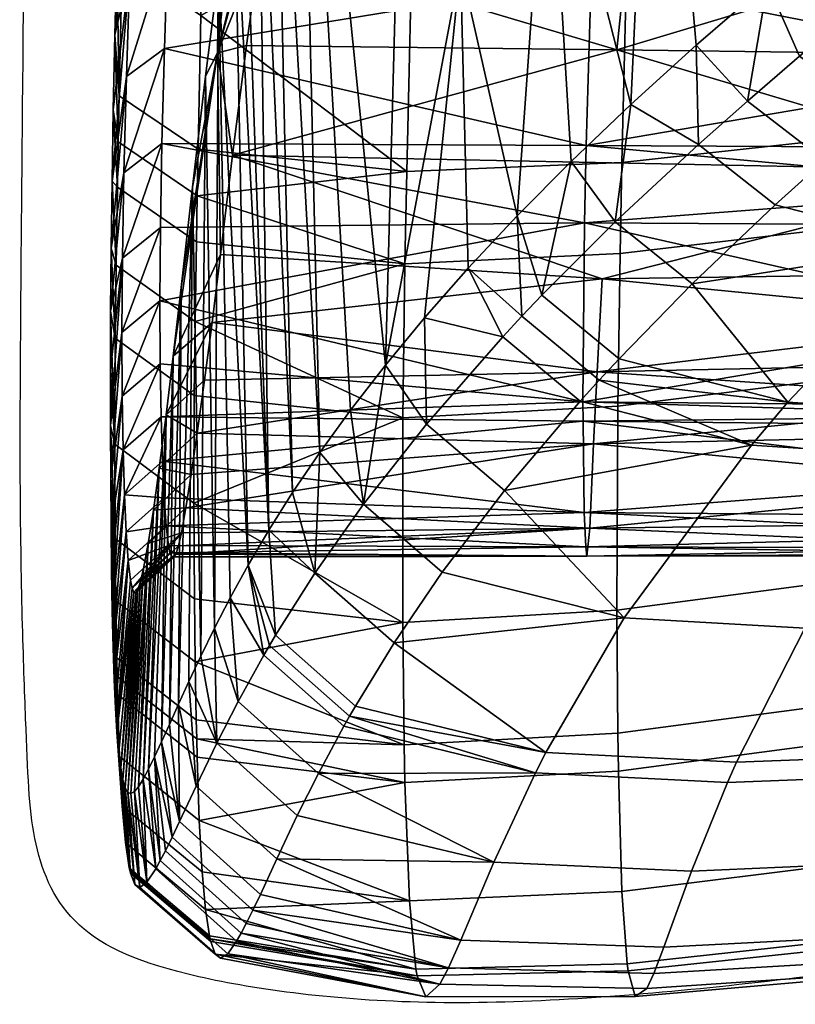
# Model space of a CAD drawing. Units: millimetres. Extents: x -103 to 657, y -531 to 194.
# Drawn here: x -54 to -23, y -396 to -357 of the extents above; entities that cross this region are included whole.
import ezdxf

# ---------------------------------------------------------------- set-up
doc = ezdxf.new("R2010")
doc.units = ezdxf.units.MM
doc.header["$MEASUREMENT"] = 0
doc.layers.add('72_tma_work basic_d2', color=255, linetype='Continuous')
doc.layers.add('72_tma_work basic_d3_plastica', color=251, linetype='Continuous')

# ---------------------------------------------------------------- blocks, each defined once
blk = doc.blocks.new('2D')
at = {"layer": '72_tma_work basic_d2'}
blk.add_open_spline([(-57.8546, 41.4924, 0), (-57.8635, 41.6864, 0), (-57.897, 41.8192, 0), (-58.006, 41.8714, 0), (-58.2181, 41.9466, 0), (-58.6694, 42.0394, 0), (-59.2658, 42.1094, 0), (-59.7876, 42.1141, 0), (-60.0877, 42.0519, 0), (-60.2192, 41.9841, 0), (-60.2952, 41.8741, 0), (-60.2836, 41.2025, 0), (-60.2785, 40.6641, 0), (-60.2784, 40.1241, 0), (-60.4061, 27.2214, 0), (-60.4142, 26.4167, 0), (-60.3982, 26.0106, 0), (-60.3916, 25.834, 0), (-60.3238, 25.6767, 0), (-60.1224, 25.5886, 0), (-59.6822, 25.5305, 0), (-59.1297, 25.568, 0), (-58.5525, 25.6492, 0), (-58.2061, 25.7325, 0), (-58.0132, 25.8071, 0), (-57.9479, 25.892, 0), (-57.9454, 26.0882, 0), (-57.9382, 26.2106, 0), (-57.931, 26.333, 0), (-57.8475, 39.742, 0), (-57.8434, 40.1184, 0), (-57.8417, 40.3871, 0), (-57.8436, 40.6557, 0), (-57.8457, 41.2985, 0), (-57.8546, 41.4924, 0)], degree=3, dxfattribs=at)
blk = doc.blocks.new('307143da-04c1-416c-82cf-340ef54d7468')
at = {"layer": '72_tma_work basic_d3_plastica'}
mesh = blk.add_polyface(dxfattribs=at)
corners = [(-58.7101, 28.2946, 34.6259), (-59.0027, 28.2781, 34.6526), (-58.8629, 27.6246, 33.8979), (-59.2936, 28.2686, 34.6684), (-59.2928, 27.5871, 33.9059), (-59.5646, 28.2677, 34.6704), (-60.0619, 27.9428, 34.2173), (-59.5646, 28.2677, 34.6704), (-59.2936, 28.2686, 34.6684), (-59.9678, 28.936, 34.9318), (-59.0027, 28.2781, 34.6526), (-59.9952, 28.6095, 34.7926), (-59.3838, 28.9866, 22.3537), (-59.2434, 28.1645, 21.9913), (-59.4407, 27.7921, 22.3798), (-59.5567, 28.635, 22.7513), (-59.6015, 27.4508, 22.782), (-59.6967, 28.3115, 23.1613), (-59.2086, 29.3079, 22.0301), (-59.0438, 28.5066, 21.6769), (-58.8964, 27.5359, 21.467), (-59.0377, 27.4178, 21.6575), (-59.9011, 28.3171, 24.1423), (-59.8514, 28.5657, 23.9084), (-59.7963, 28.8257, 23.6884), (-59.7357, 29.0967, 23.4835), (-59.7394, 26.7167, 23.2142), (-58.501, 27.9867, 33.1949), (-58.5037, 27.9177, 33.1125), (-59.3428, 27.9136, 33.1039), (-59.3376, 28.0497, 33.2672), (-58.4929, 28.2067, 33.4619), (-58.4985, 28.0551, 33.2776), (-59.3268, 28.3517, 33.6308), (-58.4832, 28.4824, 33.7934), (-58.4874, 28.3601, 33.6455), (-59.3188, 28.5937, 33.9231), (-58.4753, 28.7068, 34.0569), (-58.479, 28.6044, 33.941), (-59.3115, 28.7994, 34.1488), (-59.2156, 28.1058, 24.3336), (-59.2609, 27.8122, 24.6848), (-58.5063, 27.9325, 24.3846), (-60.1231, 27.9098, 33.096), (-60.1149, 28.1272, 33.3567), (-60.1074, 28.3438, 33.6171), (-60.1022, 28.5063, 33.8136), (-60.0988, 28.6143, 33.9425), (-60.0932, 28.7845, 34.1324), (-59.7159, 28.8633, 23.7575), (-59.7712, 28.6071, 23.9735), (-59.1559, 28.4143, 24.0112), (-59.8212, 28.3619, 24.2033), (-59.8657, 28.1278, 24.4458), (-59.8959, 27.9585, 24.637)]
mesh.append_faces([[corners[k] for k in face] for face in [(0, 1, 2, 2), (1, 3, 4, 4), (3, 5, 4, 4), (4, 2, 1, 1), (4, 5, 6, 6), (7, 8, 9, 9), (8, 10, 9, 9), (9, 11, 7, 7), (12, 13, 14, 15), (15, 14, 16, 17), (18, 19, 13, 12), (20, 21, 19, 19), (22, 23, 17, 17), (23, 24, 17, 17), (24, 25, 17, 17), (26, 22, 17, 17), (27, 28, 29, 29), (29, 30, 27, 27), (31, 32, 30, 30), (30, 33, 31, 31), (34, 35, 33, 33), (33, 36, 34, 34), (37, 38, 36, 36), (36, 39, 37, 37), (40, 41, 42, 42), (43, 44, 30, 30), (44, 45, 33, 33), (45, 46, 33, 33), (46, 47, 36, 36), (47, 48, 39, 39), (49, 50, 51, 51), (50, 52, 51, 51), (52, 53, 40, 40), (53, 54, 40, 40), (30, 29, 43, 43), (33, 30, 44, 44), (36, 33, 46, 46), (39, 36, 47, 47), (40, 51, 52, 52), (41, 40, 54, 54)]])
mesh = blk.add_polyface(dxfattribs=at)
corners = [(-59.2928, 27.5871, 33.9059), (-59.305, 27.0893, 33.2071), (-58.8758, 27.136, 33.2145), (-58.8629, 27.6246, 33.8979), (-59.6885, 27.5779, 33.8936), (-59.7003, 27.0724, 33.1822), (-60.0786, 27.359, 33.4838), (-59.1685, 27.3045, 21.858), (-59.0377, 27.4178, 21.6575), (-59.0741, 27.2019, 21.7609), (-58.8964, 27.5359, 21.467), (-58.8407, 27.3995, 21.4414), (-58.9785, 27.2843, 21.6217), (-59.1644, 27.1219, 21.9049), (-60.0619, 27.9428, 34.2173), (-59.0377, 27.4178, 21.6575), (-59.1685, 27.3045, 21.858), (-59.2434, 28.1645, 21.9913), (-59.2887, 27.1956, 22.0674), (-59.3984, 27.0912, 22.2849), (-59.4407, 27.7921, 22.3798), (-59.4977, 26.991, 22.5093), (-59.7394, 26.7167, 23.2142), (-59.8034, 26.6342, 23.4576), (-59.9011, 28.3171, 24.1423), (-59.86, 26.5563, 23.7044), (-59.9099, 26.4828, 23.9542), (-59.9451, 28.08, 24.3888), (-59.6015, 27.4508, 22.782), (-59.6967, 28.3115, 23.1613), (-59.0438, 28.5066, 21.6769), (-59.3706, 27.1204, 31.9878), (-59.3613, 27.4268, 32.4783), (-58.5282, 27.2638, 32.2361), (-58.5216, 27.4557, 32.5247), (-58.5227, 27.4245, 32.4803), (-59.359, 27.4889, 32.5656), (-58.5124, 27.6973, 32.8444), (-58.5204, 27.4873, 32.5687), (-59.3428, 27.9136, 33.1039), (-58.5495, 27.5264, 24.9438), (-58.5251, 27.7901, 24.5676), (-59.2609, 27.8122, 24.6848), (-59.3145, 27.2958, 25.4312), (-59.9947, 27.3041, 25.5173), (-60.0202, 27.1024, 25.8427), (-59.3145, 27.2958, 25.4312), (-60.1456, 27.2987, 32.2825), (-60.1392, 27.4905, 32.5627), (-60.1315, 27.6952, 32.8328), (-60.1231, 27.9098, 33.096), (-59.8959, 27.9585, 24.637), (-59.9232, 27.7957, 24.8343), (-59.9396, 27.6916, 24.9677), (-59.9693, 27.4909, 25.2414), (-59.9947, 27.3041, 25.5173)]
mesh.append_faces([[corners[k] for k in face] for face in [(0, 1, 2, 3), (4, 5, 1, 0), (5, 4, 6, 6), (7, 8, 9, 9), (8, 10, 11, 11), (11, 12, 8, 8), (12, 9, 8, 8), (9, 13, 7, 7), (4, 0, 14, 14), (15, 16, 17, 17), (16, 18, 17, 17), (18, 19, 20, 20), (19, 21, 20, 20), (22, 23, 24, 24), (23, 25, 24, 24), (25, 26, 27, 27), (27, 24, 25, 25), (20, 17, 18, 18), (28, 20, 21, 21), (29, 28, 22, 22), (17, 30, 15, 15), (31, 32, 33, 33), (34, 35, 32, 32), (32, 36, 34, 34), (37, 38, 36, 36), (36, 39, 37, 37), (40, 41, 42, 42), (42, 43, 40, 40), (44, 45, 46, 46), (47, 48, 32, 32), (48, 49, 36, 36), (49, 50, 39, 39), (51, 52, 42, 42), (52, 53, 42, 42), (53, 54, 42, 42), (54, 55, 43, 43), (32, 31, 47, 47), (36, 32, 48, 48), (39, 36, 49, 49), (43, 42, 54, 54)]])
mesh = blk.add_polyface(dxfattribs=at)
corners = [(-58.275, 27.3455, 21.51), (-58.5522, 27.4159, 21.3211), (-58.3818, 27.5537, 21.1476), (-57.9362, 27.6289, 21.1809), (-58.524, 27.654, 21.0953), (-58.3452, 27.7935, 20.9322), (-58.203, 27.6956, 20.987), (-58.6943, 27.5186, 21.271), (-58.55, 27.1033, 21.8532), (-58.0164, 27.3273, 21.72), (-58.2783, 27.0843, 22.0602), (-58.6989, 27.2945, 21.4896), (-58.837, 27.177, 21.6684), (-58.8407, 27.3995, 21.4414), (-58.9785, 27.2843, 21.6217), (-58.098, 27.2019, 33.0638), (-58.096, 27.2809, 33.1857), (-58.496, 27.1956, 33.2082), (-58.0895, 27.5079, 33.5162), (-58.0814, 27.751, 33.8379), (-58.4823, 27.6755, 33.8769), (-58.8629, 27.6246, 33.8979), (-58.8758, 27.136, 33.2145), (-58.8964, 27.5359, 21.467), (-58.7455, 27.6585, 21.2871), (-58.5857, 27.7852, 21.118), (-58.4178, 27.9159, 20.9602), (-58.2232, 27.8874, 20.8315), (-58.0701, 28.0368, 34.1789), (-58.7101, 28.2946, 34.6259), (-58.7455, 27.6585, 21.2871), (-58.8964, 27.5359, 21.467), (-58.5502, 28.2016, 21.0773), (-59.3613, 27.4268, 32.4783), (-58.5227, 27.4245, 32.4803), (-58.5282, 27.2638, 32.2361), (-57.9114, 27.3404, 32.3597), (-57.9141, 27.2613, 32.2353), (-59.359, 27.4889, 32.5656), (-58.5204, 27.4873, 32.5687), (-58.5216, 27.4557, 32.5247), (-57.9078, 27.4385, 32.5042), (-57.9084, 27.4228, 32.4818), (-57.9066, 27.4701, 32.5488), (-57.9072, 27.4542, 32.5265), (-59.3428, 27.9136, 33.1039), (-58.5037, 27.9177, 33.1125), (-58.5124, 27.6973, 32.8444), (-59.2609, 27.8122, 24.6848), (-58.5251, 27.7901, 24.5676), (-58.5063, 27.9325, 24.3846), (-57.9781, 27.8438, 24.3879), (-57.9688, 27.9152, 24.2952), (-59.3145, 27.2958, 25.4312), (-58.5612, 27.2865, 25.3359), (-58.5495, 27.5264, 24.9438), (-57.9978, 27.6406, 24.6714), (-57.986, 27.774, 24.4818), (-57.9148, 27.1627, 25.4792), (-57.9162, 27.2786, 25.2543), (-58.5612, 27.2865, 25.3359), (-58.0051, 27.5139, 24.8656)]
mesh.append_faces([[corners[k] for k in face] for face in [(0, 1, 2, 2), (3, 0, 2, 2), (4, 5, 6, 2), (7, 4, 2, 1), (8, 0, 9, 10), (11, 1, 0, 0), (8, 12, 11, 11), (0, 8, 11, 11), (13, 7, 1, 11), (14, 13, 11, 12), (15, 16, 17, 17), (18, 19, 20, 20), (20, 17, 18, 18), (21, 22, 17, 20), (23, 24, 7, 7), (24, 25, 4, 4), (25, 26, 5, 5), (27, 5, 26, 26), (5, 4, 25, 25), (4, 7, 24, 24), (7, 13, 23, 23), (28, 29, 20, 20), (30, 31, 32, 32), (33, 34, 35, 35), (36, 37, 35, 35), (35, 34, 36, 36), (38, 39, 40, 40), (41, 42, 34, 34), (34, 40, 41, 41), (43, 44, 40, 40), (45, 46, 47, 47), (48, 49, 50, 50), (51, 52, 50, 50), (50, 49, 51, 51), (53, 54, 55, 55), (56, 57, 49, 49), (49, 55, 56, 56), (58, 59, 60, 60), (55, 54, 61, 61)]])
mesh = blk.add_polyface(dxfattribs=at)
corners = [(-59.6885, 27.5779, 33.8936), (-60.0719, 27.6246, 33.8386), (-60.0786, 27.359, 33.4838), (-60.2231, 27.4573, 33.4022), (-60.2287, 27.2115, 33.0373), (-60.0838, 27.1134, 33.1184), (-60.2161, 27.7222, 33.7557), (-60.2063, 28.0326, 34.1273), (-60.0619, 27.9428, 34.2173), (-60.2196, 27.9429, 33.7596), (-60.2246, 27.7788, 33.5516), (-60.2291, 27.6207, 33.3391), (-60.233, 27.4689, 33.122), (-60.2365, 27.3238, 32.9004), (-60.2304, 27.1268, 32.9024), (-60.2418, 27.0549, 32.4439), (-60.2395, 27.1856, 32.6743), (-60.209, 27.4408, 32.6006), (-60.2365, 27.3238, 32.9004), (-60.233, 27.4689, 33.122), (-60.1929, 27.8629, 33.1377), (-60.2291, 27.6207, 33.3391), (-60.2246, 27.7788, 33.5516), (-60.1848, 28.0799, 33.398), (-59.9747, 27.9085, 24.583), (-59.9451, 28.08, 24.3888), (-59.9099, 26.4828, 23.9542), (-60.2013, 27.6471, 32.8729), (-60.2154, 27.2468, 32.3172), (-60.0701, 27.2476, 25.4744), (-60.094, 27.0441, 25.8037), (-60.048, 27.2904, 25.5041), (-60.22, 27.0701, 32.0226), (-60.2154, 27.2468, 32.3172), (-60.1456, 27.2987, 32.2825), (-60.209, 27.4408, 32.6006), (-60.1392, 27.4905, 32.5627), (-60.2013, 27.6471, 32.8729), (-60.1929, 27.8629, 33.1377), (-60.1315, 27.6952, 32.8328), (-60.0013, 27.7438, 24.7832), (-60.0173, 27.6386, 24.9184), (-60.048, 27.2904, 25.5041), (-60.0459, 27.436, 25.1954), (-60.0701, 27.2476, 25.4744), (-59.9947, 27.3041, 25.5173), (-59.9693, 27.4909, 25.2414), (-59.9396, 27.6916, 24.9677), (-59.9232, 27.7957, 24.8343), (-59.8959, 27.9585, 24.637), (-60.1231, 27.9098, 33.096), (-60.0202, 27.1024, 25.8427), (-59.9947, 27.3041, 25.5173)]
mesh.append_faces([[corners[k] for k in face] for face in [(0, 1, 2, 2), (3, 4, 5, 2), (6, 3, 2, 1), (7, 6, 1, 8), (9, 10, 6, 6), (10, 11, 3, 3), (11, 12, 3, 3), (12, 13, 4, 4), (14, 4, 13, 13), (1, 0, 8, 8), (4, 3, 12, 12), (3, 6, 10, 10), (15, 16, 17, 17), (16, 18, 17, 17), (18, 19, 20, 20), (19, 21, 20, 20), (21, 22, 23, 23), (24, 25, 26, 26), (23, 20, 21, 21), (20, 27, 18, 18), (27, 17, 18, 18), (17, 28, 15, 15), (29, 30, 31, 31), (32, 33, 34, 34), (33, 35, 36, 36), (35, 37, 36, 36), (37, 38, 39, 39), (40, 41, 42, 42), (41, 43, 42, 42), (43, 44, 42, 42), (45, 46, 42, 42), (46, 47, 42, 42), (47, 48, 42, 42), (48, 49, 40, 40), (50, 39, 38, 38), (39, 36, 37, 37), (36, 34, 33, 33), (51, 52, 31, 31), (40, 42, 48, 48)]])
mesh = blk.add_polyface(dxfattribs=at)
corners = [(-59.4886, 26.8068, 22.5595), (-59.452, 26.8454, 22.4715), (-59.3102, 26.7287, 22.5136), (-59.3466, 26.6893, 22.6013), (-59.5238, 26.769, 22.6483), (-59.3816, 26.6506, 22.6899), (-59.7035, 26.9032, 32.9104), (-59.7073, 26.6199, 32.4035), (-59.3125, 26.6414, 32.4432), (-59.3082, 26.9222, 32.9404), (-60.0869, 26.9436, 32.8439), (-60.0892, 26.7974, 32.5897), (-59.7003, 27.0724, 33.1822), (-59.305, 27.0893, 33.2071), (-60.0854, 27.0281, 32.9827), (-60.0838, 27.1134, 33.1184), (-60.0786, 27.359, 33.4838), (-59.6675, 26.8037, 22.9746), (-59.5872, 26.8951, 22.7395), (-59.4977, 26.991, 22.5093), (-59.3984, 27.0912, 22.2849), (-59.3172, 26.98, 22.1817), (-59.664, 26.6086, 23.0528), (-59.4977, 26.991, 22.5093), (-59.5872, 26.8951, 22.7395), (-59.6015, 27.4508, 22.782), (-59.6675, 26.8037, 22.9746), (-59.7394, 26.7167, 23.2142), (-59.9099, 26.4828, 23.9542), (-59.9535, 26.4138, 24.2064), (-59.9747, 27.9085, 24.583), (-59.9914, 26.3493, 24.4606), (-60.0173, 27.6386, 24.9184), (-60.0245, 26.2893, 24.7163), (-60.0459, 27.436, 25.1954), (-60.0535, 26.2336, 24.9736), (-60.0787, 26.1825, 25.2323), (-60.0701, 27.2476, 25.4744), (-60.0013, 27.7438, 24.7832), (-60.094, 27.0441, 25.8037), (-60.1149, 26.8596, 26.1438), (-60.048, 27.2904, 25.5041), (-60.0425, 26.92, 26.1781), (-60.0202, 27.1024, 25.8427), (-60.1294, 26.7335, 26.4167), (-60.0202, 27.1024, 25.8427), (-60.0425, 26.92, 26.1781), (-59.3411, 26.8757, 26.2222), (-60.0581, 26.7954, 26.4466), (-60.1539, 26.8352, 31.3795), (-60.153, 26.9698, 31.6904), (-59.3738, 26.9783, 31.7113), (-60.1503, 27.1243, 31.9917), (-60.1456, 27.2987, 32.2825), (-59.3706, 27.1204, 31.9878), (-59.3504, 26.7046, 26.6625), (-59.3765, 26.6497, 30.8444)]
mesh.append_faces([[corners[k] for k in face] for face in [(0, 1, 2, 3), (4, 0, 3, 5), (6, 7, 8, 9), (6, 10, 11, 11), (7, 6, 11, 11), (12, 6, 9, 13), (14, 10, 6, 6), (12, 15, 14, 14), (6, 12, 14, 14), (16, 15, 12, 12), (17, 18, 4, 4), (18, 19, 0, 0), (19, 20, 1, 1), (21, 1, 20, 20), (1, 0, 19, 19), (0, 4, 18, 18), (4, 22, 17, 17), (23, 24, 25, 25), (24, 26, 25, 25), (26, 27, 25, 25), (28, 29, 30, 30), (29, 31, 32, 32), (31, 33, 34, 34), (33, 35, 34, 34), (35, 36, 37, 37), (37, 34, 35, 35), (34, 32, 31, 31), (32, 38, 29, 29), (38, 30, 29, 29), (39, 40, 41, 41), (42, 43, 41, 41), (41, 44, 42, 42), (45, 46, 47, 47), (46, 48, 47, 47), (49, 50, 51, 51), (50, 52, 51, 51), (52, 53, 54, 54), (55, 47, 48, 48), (51, 56, 49, 49), (54, 51, 52, 52)]])
mesh = blk.add_polyface(dxfattribs=at)
corners = [(-60.2358, 26.7666, 32.2586), (-60.2366, 26.5718, 31.8441), (-60.0912, 26.4636, 31.915), (-60.0906, 26.6613, 32.3323), (-60.2344, 26.9003, 32.5137), (-60.0892, 26.7974, 32.5897), (-60.232, 27.0436, 32.765), (-60.0869, 26.9436, 32.8439), (-60.2304, 27.1268, 32.9024), (-60.0854, 27.0281, 32.9827), (-60.2287, 27.2115, 33.0373), (-60.0838, 27.1134, 33.1184), (-60.2365, 27.3238, 32.9004), (-60.2395, 27.1856, 32.6743), (-60.2418, 27.0549, 32.4439), (-60.2434, 26.9318, 32.2093), (-60.2444, 26.8161, 31.9711), (-60.2448, 26.7076, 31.7294), (-60.2447, 26.606, 31.4847), (-60.0787, 26.1825, 25.2323), (-60.1007, 26.1359, 25.4922), (-60.094, 27.0441, 25.8037), (-60.2443, 26.5111, 31.2373), (-60.2447, 26.606, 31.4847), (-60.2237, 26.777, 31.4026), (-60.2448, 26.7076, 31.7294), (-60.2227, 26.9135, 31.7173), (-60.2444, 26.8161, 31.9711), (-60.2434, 26.9318, 32.2093), (-60.22, 27.0701, 32.0226), (-60.2418, 27.0549, 32.4439), (-60.2154, 27.2468, 32.3172), (-60.2232, 26.6599, 31.0801), (-60.0701, 27.2476, 25.4744), (-60.1149, 26.8596, 26.1438), (-60.1294, 26.7335, 26.4167), (-60.048, 27.2904, 25.5041), (-60.1423, 26.6257, 26.6974), (-60.0581, 26.7954, 26.4466), (-60.2215, 26.5612, 30.7515), (-60.2232, 26.6599, 31.0801), (-60.1534, 26.7196, 31.0606), (-60.2237, 26.777, 31.4026), (-60.1539, 26.8352, 31.3795), (-60.2227, 26.9135, 31.7173), (-60.153, 26.9698, 31.6904), (-60.22, 27.0701, 32.0226), (-60.1503, 27.1243, 31.9917), (-60.1456, 27.2987, 32.2825), (-60.1516, 26.6222, 30.7355), (-60.0852, 26.5923, 27.0395), (-60.0719, 26.6892, 26.7222), (-60.0425, 26.92, 26.1781)]
mesh.append_faces([[corners[k] for k in face] for face in [(0, 1, 2, 3), (4, 0, 3, 5), (6, 4, 5, 7), (8, 6, 7, 9), (10, 8, 9, 11), (12, 13, 8, 8), (13, 14, 6, 6), (14, 15, 4, 4), (15, 16, 0, 0), (16, 17, 1, 1), (17, 18, 1, 1), (1, 0, 16, 16), (0, 4, 15, 15), (4, 6, 14, 14), (6, 8, 13, 13), (19, 20, 21, 21), (22, 23, 24, 24), (23, 25, 26, 26), (25, 27, 26, 26), (27, 28, 29, 29), (28, 30, 31, 31), (31, 29, 28, 28), (29, 26, 27, 27), (26, 24, 23, 23), (24, 32, 22, 22), (21, 33, 19, 19), (34, 35, 36, 36), (35, 37, 38, 38), (39, 40, 41, 41), (40, 42, 43, 43), (42, 44, 45, 45), (44, 46, 47, 47), (48, 47, 46, 46), (47, 45, 44, 44), (45, 43, 42, 42), (43, 41, 40, 40), (41, 49, 39, 39), (50, 51, 37, 37), (51, 38, 37, 37), (38, 52, 35, 35)]])
mesh = blk.add_polyface(dxfattribs=at)
corners = [(-58.7284, 26.9353, 22.1314), (-59.0231, 27.0112, 21.9496), (-58.9328, 27.093, 21.8066), (-58.55, 27.1033, 21.8532), (-59.0741, 27.2019, 21.7609), (-58.9785, 27.2843, 21.6217), (-58.837, 27.177, 21.6684), (-59.1644, 27.1219, 21.9049), (-59.1757, 26.8662, 22.225), (-59.0002, 26.649, 22.6895), (-59.3102, 26.7287, 22.5136), (-59.3172, 26.98, 22.1817), (-59.452, 26.8454, 22.4715), (-59.067, 26.57, 22.8641), (-58.6988, 26.629, 22.8883), (-58.7599, 26.5501, 23.061), (-59.3466, 26.6893, 22.6013), (-59.3816, 26.6506, 22.6899), (-59.5208, 26.4867, 23.0937), (-59.3082, 26.9222, 32.9404), (-59.3125, 26.6414, 32.4432), (-58.8841, 26.6954, 32.47), (-58.8793, 26.9719, 32.9543), (-59.305, 27.0893, 33.2071), (-58.8758, 27.136, 33.2145), (-59.3984, 27.0912, 22.2849), (-59.2887, 27.1956, 22.0674), (-59.1685, 27.3045, 21.858), (-58.5654, 26.7993, 26.3714), (-58.5659, 26.8862, 26.1488), (-59.3411, 26.8757, 26.2222), (-59.3504, 26.7046, 26.6625), (-58.5643, 26.7214, 26.5973), (-58.5627, 26.6512, 26.8304), (-59.3569, 26.5723, 27.1252), (-58.5607, 26.5893, 27.0659), (-58.5566, 26.4957, 27.5053), (-59.364, 26.4178, 28), (-59.374, 26.446, 29.9197), (-59.3763, 26.6142, 30.7177), (-58.5428, 26.5107, 30.2972), (-58.5419, 26.6232, 30.7627), (-58.542, 26.6056, 30.6985), (-59.3765, 26.6497, 30.8444), (-58.5399, 26.7897, 31.2719), (-58.5417, 26.6414, 30.8267), (-59.3738, 26.9783, 31.7113), (-58.5347, 27.0427, 31.8446), (-58.5364, 26.9732, 31.7037), (-59.3706, 27.1204, 31.9878), (-58.5282, 27.2638, 32.2361), (-58.5327, 27.1162, 31.9836), (-58.5612, 27.2865, 25.3359), (-59.3145, 27.2958, 25.4312), (-58.5654, 27.0734, 25.736), (-60.0202, 27.1024, 25.8427)]
mesh.append_faces([[corners[k] for k in face] for face in [(0, 1, 2, 2), (3, 0, 2, 2), (4, 5, 6, 2), (7, 4, 2, 1), (8, 1, 0, 0), (9, 10, 8, 8), (0, 9, 8, 8), (11, 7, 1, 8), (12, 11, 8, 10), (13, 9, 14, 15), (16, 10, 9, 9), (13, 17, 16, 16), (9, 13, 16, 16), (18, 17, 13, 13), (19, 20, 21, 22), (23, 19, 22, 24), (25, 26, 11, 11), (26, 27, 7, 7), (7, 11, 26, 26), (28, 29, 30, 30), (31, 32, 28, 28), (30, 31, 28, 28), (33, 32, 31, 31), (34, 35, 33, 33), (31, 34, 33, 33), (36, 35, 34, 34), (34, 37, 36, 36), (38, 39, 40, 40), (41, 42, 39, 39), (39, 43, 41, 41), (44, 45, 43, 43), (43, 46, 44, 44), (47, 48, 46, 46), (46, 49, 47, 47), (50, 51, 49, 49), (52, 53, 54, 54), (29, 54, 30, 30), (53, 55, 54, 54), (55, 30, 54, 54)]])
mesh = blk.add_polyface(dxfattribs=at)
corners = [(-58.7284, 26.9353, 22.1314), (-58.55, 27.1033, 21.8532), (-58.2783, 27.0843, 22.0602), (-58.4465, 26.9158, 22.3359), (-58.9328, 27.093, 21.8066), (-58.837, 27.177, 21.6684), (-58.6988, 26.629, 22.8883), (-58.1513, 26.9226, 22.5661), (-58.3807, 26.6369, 23.1126), (-59.0002, 26.649, 22.6895), (-58.435, 26.5585, 23.2831), (-58.1051, 26.663, 23.3167), (-58.1531, 26.5855, 23.4853), (-58.7599, 26.5501, 23.061), (-58.1094, 26.6675, 32.1108), (-58.1059, 26.8586, 32.4833), (-58.5051, 26.7631, 32.483), (-58.5094, 26.3939, 31.7075), (-58.8841, 26.6954, 32.47), (-58.887, 26.3231, 31.6745), (-58.1032, 26.9876, 32.713), (-58.1, 27.1238, 32.9397), (-58.4997, 27.0347, 32.9545), (-58.8793, 26.9719, 32.9543), (-58.496, 27.1956, 33.2082), (-58.098, 27.2019, 33.0638), (-58.8758, 27.136, 33.2145), (-58.002, 26.9807, 25.8835), (-58.0055, 27.0741, 25.6747), (-58.5654, 27.0734, 25.736), (-58.5659, 26.8862, 26.1488), (-57.9958, 26.8509, 26.2077), (-57.998, 26.8939, 26.0951), (-58.5654, 26.7993, 26.3714), (-57.991, 26.7707, 26.4349), (-57.9934, 26.8098, 26.321), (-58.5643, 26.7214, 26.5973), (-57.9857, 26.698, 26.6671), (-57.9884, 26.7337, 26.5496), (-58.5627, 26.6512, 26.8304), (-57.9802, 26.632, 26.9035), (-57.983, 26.6641, 26.785), (-58.5607, 26.5893, 27.0659), (-57.9723, 26.5506, 27.243), (-57.9774, 26.6017, 27.0224), (-58.5566, 26.4957, 27.5053), (-59.3763, 26.6142, 30.7177), (-58.542, 26.6056, 30.6985), (-58.5428, 26.5107, 30.2972), (-57.9319, 26.5489, 30.4828), (-57.9329, 26.5046, 30.2797), (-59.3765, 26.6497, 30.8444), (-58.5417, 26.6414, 30.8267), (-58.5419, 26.6232, 30.7627), (-57.9307, 26.6081, 30.7168), (-57.9309, 26.5993, 30.6844), (-57.9304, 26.6261, 30.7815), (-57.9305, 26.617, 30.7492), (-59.3738, 26.9783, 31.7113), (-58.5364, 26.9732, 31.7037), (-58.5399, 26.7897, 31.2719), (-57.9288, 26.7056, 31.0397), (-57.9302, 26.6353, 30.8138), (-57.9253, 26.8726, 31.4823), (-57.9272, 26.7847, 31.2626), (-59.3706, 27.1204, 31.9878), (-58.5327, 27.1162, 31.9836), (-58.5347, 27.0427, 31.8446), (-57.9148, 27.1627, 25.4792), (-58.5612, 27.2865, 25.3359)]
mesh.append_faces([[corners[k] for k in face] for face in [(0, 1, 2, 3), (4, 5, 1, 1), (6, 3, 7, 8), (9, 0, 3, 6), (10, 8, 11, 12), (13, 6, 8, 10), (14, 15, 16, 16), (16, 17, 14, 14), (18, 19, 17, 16), (20, 21, 22, 22), (22, 16, 20, 20), (23, 18, 16, 22), (24, 22, 25, 25), (26, 23, 22, 24), (27, 28, 29, 29), (29, 30, 27, 27), (31, 32, 30, 30), (30, 33, 31, 31), (34, 35, 33, 33), (33, 36, 34, 34), (37, 38, 36, 36), (36, 39, 37, 37), (40, 41, 39, 39), (39, 42, 40, 40), (43, 44, 42, 42), (42, 45, 43, 43), (46, 47, 48, 48), (49, 50, 48, 48), (48, 47, 49, 49), (51, 52, 53, 53), (54, 55, 47, 47), (47, 53, 54, 54), (56, 57, 53, 53), (53, 52, 56, 56), (58, 59, 60, 60), (61, 62, 52, 52), (52, 60, 61, 61), (63, 64, 60, 60), (65, 66, 67, 67), (68, 69, 29, 29)]])
mesh = blk.add_polyface(dxfattribs=at)
corners = [(-60.2366, 26.5718, 31.8441), (-60.2359, 26.3983, 31.4214), (-60.0903, 26.2878, 31.4902), (-60.0912, 26.4636, 31.915), (-60.2447, 26.606, 31.4847), (-60.2443, 26.5111, 31.2373), (-60.2435, 26.4227, 30.9875), (-60.2346, 26.2839, 31.1078), (-60.1007, 26.1359, 25.4922), (-60.1197, 26.094, 25.7531), (-60.094, 27.0441, 25.8037), (-60.1362, 26.0569, 26.0149), (-60.1149, 26.8596, 26.1438), (-60.1507, 26.0248, 26.2775), (-60.1294, 26.7335, 26.4167), (-60.2397, 26.1983, 30.2254), (-60.2413, 26.2655, 30.4815), (-60.219, 26.4787, 30.4193), (-60.2426, 26.3406, 30.7355), (-60.2215, 26.5612, 30.7515), (-60.2435, 26.4227, 30.9875), (-60.2443, 26.5111, 31.2373), (-60.2232, 26.6599, 31.0801), (-60.1423, 26.6257, 26.6974), (-60.1423, 26.6257, 26.6974), (-60.155, 26.5278, 27.0197), (-60.0852, 26.5923, 27.0395), (-60.1659, 26.4507, 27.3476), (-60.0963, 26.5159, 27.3632), (-60.1755, 26.3895, 27.6915), (-60.106, 26.4549, 27.7034), (-60.1839, 26.3437, 28.0377), (-60.1143, 26.4091, 28.0468), (-60.1893, 26.3198, 28.2885), (-60.1942, 26.3048, 28.54), (-60.1246, 26.37, 28.5441), (-60.2017, 26.2999, 28.973), (-60.205, 26.3075, 29.1893), (-60.1353, 26.372, 29.1872), (-60.208, 26.3218, 29.4054), (-60.1383, 26.3859, 29.4012), (-60.2123, 26.3581, 29.7457), (-60.216, 26.4107, 30.0839), (-60.1425, 26.4217, 29.7382), (-60.219, 26.4787, 30.4193), (-60.1461, 26.4735, 30.0734), (-60.2215, 26.5612, 30.7515), (-60.1516, 26.6222, 30.7355), (-60.1491, 26.5406, 30.406), (-60.1198, 26.3852, 28.2951)]
mesh.append_faces([[corners[k] for k in face] for face in [(0, 1, 2, 3), (4, 5, 1, 1), (5, 6, 7, 7), (7, 1, 5, 5), (1, 0, 4, 4), (8, 9, 10, 10), (9, 11, 12, 12), (11, 13, 14, 14), (15, 16, 17, 17), (16, 18, 19, 19), (18, 20, 19, 19), (20, 21, 22, 22), (22, 19, 20, 20), (19, 17, 16, 16), (23, 14, 13, 13), (14, 12, 11, 11), (12, 10, 9, 9), (24, 25, 26, 26), (25, 27, 28, 28), (27, 29, 30, 30), (29, 31, 32, 32), (31, 33, 32, 32), (33, 34, 35, 35), (36, 37, 38, 38), (37, 39, 40, 40), (39, 41, 40, 40), (41, 42, 43, 43), (42, 44, 45, 45), (44, 46, 47, 47), (47, 48, 44, 44), (48, 45, 44, 44), (45, 43, 42, 42), (43, 40, 41, 41), (40, 38, 37, 37), (35, 49, 33, 33), (49, 32, 33, 33), (32, 30, 29, 29), (30, 28, 27, 27), (28, 26, 25, 25)]])
mesh = blk.add_polyface(dxfattribs=at)
corners = [(-59.3006, 26.2531, 23.6764), (-59.6351, 26.3366, 23.5108), (-59.5208, 26.4867, 23.0937), (-59.067, 26.57, 22.8641), (-59.664, 26.6086, 23.0528), (-59.5238, 26.769, 22.6483), (-59.3816, 26.6506, 22.6899), (-59.7795, 26.4617, 23.4704), (-59.7073, 26.6199, 32.4035), (-59.7077, 26.2442, 31.5712), (-59.314, 26.2666, 31.6272), (-59.3125, 26.6414, 32.4432), (-60.0906, 26.6613, 32.3323), (-60.0912, 26.4636, 31.915), (-60.0892, 26.7974, 32.5897), (-59.9535, 26.4138, 24.2064), (-59.9099, 26.4828, 23.9542), (-59.869, 26.335, 23.8765), (-59.86, 26.5563, 23.7044), (-59.8034, 26.6342, 23.4576), (-59.7394, 26.7167, 23.2142), (-59.6675, 26.8037, 22.9746), (-59.9413, 26.2207, 24.2897), (-60.0581, 26.7954, 26.4466), (-60.0719, 26.6892, 26.7222), (-59.3504, 26.7046, 26.6625), (-60.0852, 26.5923, 27.0395), (-60.0963, 26.5159, 27.3632), (-59.3569, 26.5723, 27.1252), (-60.106, 26.4549, 27.7034), (-60.1143, 26.4091, 28.0468), (-59.364, 26.4178, 28), (-60.1198, 26.3852, 28.2951), (-60.1246, 26.37, 28.5441), (-60.1285, 26.3641, 28.7584), (-59.3694, 26.3658, 28.9453), (-60.132, 26.3647, 28.9729), (-60.1353, 26.372, 29.1872), (-60.1383, 26.3859, 29.4012), (-59.3715, 26.3835, 29.3682), (-60.1425, 26.4217, 29.7382), (-60.1461, 26.4735, 30.0734), (-59.374, 26.446, 29.9197), (-60.1491, 26.5406, 30.406), (-60.1516, 26.6222, 30.7355), (-59.3763, 26.6142, 30.7177), (-60.1534, 26.7196, 31.0606), (-59.3765, 26.6497, 30.8444), (-60.1539, 26.8352, 31.3795)]
mesh.append_faces([[corners[k] for k in face] for face in [(0, 1, 2, 2), (3, 0, 2, 2), (4, 5, 6, 2), (7, 4, 2, 1), (8, 9, 10, 11), (8, 12, 13, 13), (9, 8, 13, 13), (14, 12, 8, 8), (15, 16, 17, 17), (16, 18, 17, 17), (18, 19, 7, 7), (19, 20, 7, 7), (20, 21, 4, 4), (4, 7, 20, 20), (7, 17, 18, 18), (17, 22, 15, 15), (23, 24, 25, 25), (24, 26, 25, 25), (26, 27, 28, 28), (27, 29, 28, 28), (29, 30, 31, 31), (30, 32, 31, 31), (32, 33, 31, 31), (33, 34, 35, 35), (34, 36, 35, 35), (36, 37, 35, 35), (37, 38, 39, 39), (38, 40, 39, 39), (40, 41, 42, 42), (41, 43, 42, 42), (43, 44, 45, 45), (44, 46, 47, 47), (46, 48, 47, 47), (28, 25, 26, 26), (31, 28, 29, 29), (35, 31, 33, 33), (39, 35, 37, 37), (42, 39, 40, 40), (45, 42, 43, 43), (47, 45, 44, 44)]])
mesh = blk.add_polyface(dxfattribs=at)
corners = [(-58.9691, 26.2341, 23.8629), (-58.7599, 26.5501, 23.061), (-58.435, 26.5585, 23.2831), (-58.616, 26.2455, 24.0731), (-59.3006, 26.2531, 23.6764), (-59.067, 26.57, 22.8641), (-59.0946, 25.9877, 24.6612), (-58.7199, 26.0019, 24.8571), (-59.4447, 26.0055, 24.4866), (-59.1111, 25.9505, 24.8011), (-58.7333, 25.9651, 24.9944), (-59.4638, 25.9682, 24.6287), (-59.177, 25.7878, 25.5124), (-58.7867, 25.8046, 25.6922), (-59.5405, 25.8041, 25.3512), (-59.2277, 25.6479, 26.3817), (-58.826, 25.6689, 26.545), (-58.84, 25.6234, 27.0071), (-58.4728, 25.7104, 26.6912), (-58.4823, 25.6677, 27.1447), (-59.2464, 25.5993, 26.8526), (-58.8495, 25.5996, 27.3976), (-58.4885, 25.6467, 27.5279), (-59.2593, 25.5723, 27.2507), (-58.8647, 25.5935, 28.2672), (-58.4982, 25.6485, 28.3804), (-59.2803, 25.5573, 28.1378), (-58.8741, 25.649, 29.0589), (-58.5039, 25.7112, 29.155), (-59.2934, 25.6043, 28.9469), (-58.8753, 25.6632, 29.1821), (-58.5046, 25.7265, 29.2754), (-59.2952, 25.6174, 29.073), (-58.882, 25.8029, 30.0129), (-58.5084, 25.8717, 30.0865), (-59.3048, 25.7502, 29.924), (-58.886, 26.0276, 30.8632), (-58.5101, 26.099, 30.916), (-59.3112, 25.9713, 30.7955), (-58.8865, 26.0975, 31.0753), (-58.5102, 26.1689, 31.123), (-59.3122, 26.041, 31.013), (-58.887, 26.3231, 31.6745), (-58.5094, 26.3939, 31.7075), (-59.314, 26.2666, 31.6272), (-59.3125, 26.6414, 32.4432), (-58.8841, 26.6954, 32.47), (-59.364, 26.4178, 28), (-58.5523, 26.4273, 27.9495), (-58.5566, 26.4957, 27.5053), (-58.5487, 26.3818, 28.4262), (-59.3694, 26.3658, 28.9453), (-58.5462, 26.3668, 28.9049), (-58.5454, 26.3705, 29.1189), (-59.3715, 26.3835, 29.3682), (-58.5447, 26.3809, 29.3327), (-58.5441, 26.4047, 29.6124), (-59.374, 26.446, 29.9197), (-58.5435, 26.4395, 29.8909), (-58.5428, 26.5107, 30.2972)]
mesh.append_faces([[corners[k] for k in face] for face in [(0, 1, 2, 3), (4, 5, 1, 0), (6, 0, 3, 7), (8, 4, 0, 6), (9, 6, 7, 10), (11, 8, 6, 9), (12, 9, 10, 13), (14, 11, 9, 12), (15, 12, 13, 16), (17, 16, 18, 19), (20, 15, 16, 17), (21, 17, 19, 22), (23, 20, 17, 21), (24, 21, 22, 25), (26, 23, 21, 24), (27, 24, 25, 28), (29, 26, 24, 27), (30, 27, 28, 31), (32, 29, 27, 30), (33, 30, 31, 34), (35, 32, 30, 33), (36, 33, 34, 37), (38, 35, 33, 36), (39, 36, 37, 40), (41, 38, 36, 39), (42, 39, 40, 43), (44, 41, 39, 42), (45, 44, 42, 46), (47, 48, 49, 49), (50, 48, 47, 47), (51, 52, 50, 50), (47, 51, 50, 50), (53, 52, 51, 51), (54, 55, 53, 53), (51, 54, 53, 53), (56, 55, 54, 54), (57, 58, 56, 56), (54, 57, 56, 56), (59, 58, 57, 57)]])
mesh = blk.add_polyface(dxfattribs=at)
corners = [(-60.2346, 26.2839, 31.1078), (-60.2329, 26.1791, 30.7907), (-60.087, 26.0653, 30.8564), (-60.0888, 26.1718, 31.1751), (-60.2359, 26.3983, 31.4214), (-60.0903, 26.2878, 31.4902), (-60.2435, 26.4227, 30.9875), (-60.2426, 26.3406, 30.7355), (-60.2413, 26.2655, 30.4815), (-60.2323, 26.145, 30.6795), (-60.2397, 26.1983, 30.2254), (-60.2315, 26.1123, 30.5678), (-60.2279, 25.9982, 30.1242), (-60.1507, 26.0248, 26.2775), (-60.1635, 25.9977, 26.5407), (-60.1423, 26.6257, 26.6974), (-60.1748, 25.975, 26.8044), (-60.1846, 25.9566, 27.0685), (-60.155, 26.5278, 27.0197), (-60.1932, 25.9427, 27.333), (-60.1659, 26.4507, 27.3476), (-60.2006, 25.9337, 27.5977), (-60.1755, 26.3895, 27.6915), (-60.207, 25.9301, 27.8625), (-60.2126, 25.9322, 28.1273), (-60.1839, 26.3437, 28.0377), (-60.2175, 25.9405, 28.392), (-60.1893, 26.3198, 28.2885), (-60.2219, 25.9552, 28.6564), (-60.2259, 25.977, 28.9205), (-60.1981, 26.299, 28.7564), (-60.2295, 26.0062, 29.1838), (-60.2017, 26.2999, 28.973), (-60.2327, 26.0428, 29.4462), (-60.2354, 26.087, 29.7075), (-60.2123, 26.3581, 29.7457), (-60.2378, 26.1388, 29.9672), (-60.2397, 26.1983, 30.2254), (-60.216, 26.4107, 30.0839), (-60.219, 26.4787, 30.4193), (-60.208, 26.3218, 29.4054), (-60.205, 26.3075, 29.1893), (-60.1942, 26.3048, 28.54), (-60.1942, 26.3048, 28.54), (-60.1981, 26.299, 28.7564), (-60.1285, 26.3641, 28.7584), (-60.2017, 26.2999, 28.973), (-60.132, 26.3647, 28.9729), (-60.1353, 26.372, 29.1872), (-60.1246, 26.37, 28.5441)]
mesh.append_faces([[corners[k] for k in face] for face in [(0, 1, 2, 3), (4, 0, 3, 5), (6, 7, 1, 1), (7, 8, 9, 9), (8, 10, 11, 11), (12, 11, 10, 10), (11, 9, 8, 8), (9, 1, 7, 7), (1, 0, 6, 6), (13, 14, 15, 15), (14, 16, 15, 15), (16, 17, 18, 18), (17, 19, 20, 20), (19, 21, 22, 22), (21, 23, 22, 22), (23, 24, 25, 25), (24, 26, 27, 27), (28, 29, 30, 30), (29, 31, 32, 32), (31, 33, 32, 32), (33, 34, 35, 35), (34, 36, 35, 35), (36, 37, 38, 38), (39, 38, 37, 37), (38, 35, 36, 36), (35, 40, 33, 33), (40, 41, 33, 33), (41, 32, 33, 33), (32, 30, 29, 29), (30, 42, 28, 28), (27, 25, 24, 24), (25, 22, 23, 23), (22, 20, 19, 19), (20, 18, 17, 17), (18, 15, 16, 16), (43, 44, 45, 45), (44, 46, 47, 47), (48, 47, 46, 46), (47, 45, 44, 44), (45, 49, 43, 43)]])
mesh = blk.add_polyface(dxfattribs=at)
corners = [(-59.7234, 26.2072, 23.9168), (-59.6351, 26.3366, 23.5108), (-59.3006, 26.2531, 23.6764), (-59.4447, 26.0055, 24.4866), (-59.7947, 26.0908, 24.3302), (-59.869, 26.335, 23.8765), (-59.7795, 26.4617, 23.4704), (-59.9413, 26.2207, 24.2897), (-59.8055, 26.072, 24.402), (-59.4638, 25.9682, 24.6287), (-59.8159, 26.0537, 24.4739), (-59.9522, 26.2023, 24.3615), (-59.9627, 26.1842, 24.4334), (-59.8626, 25.9671, 24.8374), (-59.5405, 25.8041, 25.3512), (-59.9014, 25.8899, 25.2044), (-60.0099, 26.099, 24.7965), (-60.0492, 26.0229, 25.1627), (-60.0873, 25.9438, 25.606), (-59.9392, 25.8101, 25.6486), (-59.7035, 25.9501, 30.7233), (-60.0854, 25.9972, 30.6323), (-60.0814, 25.8805, 30.186), (-59.6954, 25.7333, 29.8351), (-59.7049, 26.0193, 30.945), (-59.3112, 25.9713, 30.7955), (-59.3122, 26.041, 31.013), (-60.0862, 26.0305, 30.7446), (-60.087, 26.0653, 30.8564), (-59.7077, 26.2442, 31.5712), (-59.314, 26.2666, 31.6272), (-60.0888, 26.1718, 31.1751), (-60.0903, 26.2878, 31.4902), (-60.0912, 26.4636, 31.915), (-60.1362, 26.0569, 26.0149), (-60.1197, 26.094, 25.7531), (-60.1176, 25.8787, 26.0522), (-60.1007, 26.1359, 25.4922), (-60.0787, 26.1825, 25.2323), (-60.0535, 26.2336, 24.9736), (-60.0245, 26.2893, 24.7163), (-59.9914, 26.3493, 24.4606), (-59.9535, 26.4138, 24.2064)]
mesh.append_faces([[corners[k] for k in face] for face in [(0, 1, 2, 2), (3, 4, 0, 0), (2, 3, 0, 0), (5, 6, 1, 0), (7, 5, 0, 4), (8, 4, 3, 3), (9, 10, 8, 8), (3, 9, 8, 8), (11, 7, 4, 8), (12, 11, 8, 10), (13, 10, 9, 9), (14, 15, 13, 13), (9, 14, 13, 13), (16, 12, 10, 13), (17, 16, 13, 15), (18, 17, 15, 19), (20, 21, 22, 22), (23, 20, 22, 22), (24, 20, 25, 26), (27, 21, 20, 20), (24, 28, 27, 27), (20, 24, 27, 27), (29, 24, 26, 30), (31, 28, 24, 24), (29, 32, 31, 31), (24, 29, 31, 31), (33, 32, 29, 29), (34, 35, 36, 36), (35, 37, 18, 18), (37, 38, 17, 17), (38, 39, 17, 17), (39, 40, 16, 16), (40, 41, 12, 12), (41, 42, 7, 7), (7, 11, 41, 41), (11, 12, 41, 41), (12, 16, 40, 40), (16, 17, 39, 39), (17, 18, 37, 37), (18, 36, 35, 35)]])
mesh = blk.add_polyface(dxfattribs=at)
corners = [(-60.2091, 25.7886, 28.7403), (-60.208, 25.7839, 28.6759), (-60.0604, 25.6581, 28.7286), (-60.0616, 25.6631, 28.7934), (-60.2103, 25.7938, 28.8048), (-60.0628, 25.6686, 28.8582), (-60.2172, 25.8402, 29.2412), (-60.0701, 25.7174, 29.2974), (-60.223, 25.9068, 29.6753), (-60.0762, 25.7865, 29.7342), (-60.2279, 25.9982, 30.1242), (-60.0814, 25.8805, 30.186), (-60.2315, 26.1123, 30.5678), (-60.0854, 25.9972, 30.6323), (-60.2323, 26.145, 30.6795), (-60.0862, 26.0305, 30.7446), (-60.2329, 26.1791, 30.7907), (-60.087, 26.0653, 30.8564), (-60.2397, 26.1983, 30.2254), (-60.2378, 26.1388, 29.9672), (-60.2354, 26.087, 29.7075), (-60.2327, 26.0428, 29.4462), (-60.2295, 26.0062, 29.1838), (-60.2259, 25.977, 28.9205), (-60.2219, 25.9552, 28.6564), (-60.2175, 25.9405, 28.392), (-60.2126, 25.9322, 28.1273), (-60.1999, 25.763, 28.2621), (-60.207, 25.9301, 27.8625), (-60.1905, 25.7574, 27.8486), (-60.2006, 25.9337, 27.5977), (-60.1932, 25.9427, 27.333), (-60.1777, 25.7672, 27.3943), (-60.1846, 25.9566, 27.0685), (-60.1748, 25.975, 26.8044), (-60.1616, 25.7917, 26.9411), (-60.1635, 25.9977, 26.5407), (-60.1531, 25.8072, 26.7373), (-60.1507, 26.0248, 26.2775), (-60.1313, 25.8497, 26.2929), (-60.1362, 26.0569, 26.0149), (-60.1176, 25.8787, 26.0522), (-60.1437, 25.825, 26.5339), (-60.2175, 25.9405, 28.392), (-60.2219, 25.9552, 28.6564), (-60.1942, 26.3048, 28.54), (-60.1893, 26.3198, 28.2885)]
mesh.append_faces([[corners[k] for k in face] for face in [(0, 1, 2, 3), (4, 0, 3, 5), (6, 4, 5, 7), (8, 6, 7, 9), (10, 8, 9, 11), (12, 10, 11, 13), (14, 12, 13, 15), (16, 14, 15, 17), (18, 19, 10, 10), (19, 20, 8, 8), (20, 21, 8, 8), (21, 22, 6, 6), (22, 23, 6, 6), (23, 24, 4, 4), (24, 25, 1, 1), (25, 26, 27, 27), (26, 28, 29, 29), (28, 30, 29, 29), (30, 31, 32, 32), (31, 33, 32, 32), (33, 34, 35, 35), (34, 36, 37, 37), (36, 38, 39, 39), (38, 40, 41, 41), (41, 39, 38, 38), (39, 42, 36, 36), (42, 37, 36, 36), (37, 35, 34, 34), (35, 32, 33, 33), (32, 29, 30, 30), (29, 27, 26, 26), (27, 1, 25, 25), (1, 0, 24, 24), (0, 4, 24, 24), (4, 6, 23, 23), (6, 8, 21, 21), (8, 10, 19, 19), (43, 44, 45, 45), (45, 46, 43, 43)]])
mesh = blk.add_polyface(dxfattribs=at)
corners = [(-59.6008, 25.6609, 26.2338), (-59.5405, 25.8041, 25.3512), (-59.177, 25.7878, 25.5124), (-59.2277, 25.6479, 26.3817), (-59.9392, 25.8101, 25.6486), (-59.9014, 25.8899, 25.2044), (-59.9693, 25.7448, 26.096), (-60.1176, 25.8787, 26.0522), (-60.0873, 25.9438, 25.606), (-59.6236, 25.6097, 26.7118), (-59.2464, 25.5993, 26.8526), (-59.983, 25.7158, 26.3372), (-59.9952, 25.6913, 26.5788), (-60.1313, 25.8497, 26.2929), (-60.1437, 25.825, 26.5339), (-59.6394, 25.5798, 27.1159), (-59.2593, 25.5723, 27.2507), (-60.0046, 25.6738, 26.7827), (-60.0132, 25.6588, 26.987), (-60.1531, 25.8072, 26.7373), (-60.1616, 25.7917, 26.9411), (-59.6651, 25.5566, 28.0172), (-59.2803, 25.5573, 28.1378), (-60.0293, 25.6356, 27.4415), (-60.0423, 25.6276, 27.8974), (-60.1777, 25.7672, 27.3943), (-60.1905, 25.7574, 27.8486), (-59.6812, 25.5955, 28.84), (-59.2934, 25.6043, 28.9469), (-60.0521, 25.6351, 28.3127), (-60.0604, 25.6581, 28.7286), (-60.1999, 25.763, 28.2621), (-60.208, 25.7839, 28.6759), (-59.6833, 25.6074, 28.9683), (-59.2952, 25.6174, 29.073), (-60.0616, 25.6631, 28.7934), (-60.0628, 25.6686, 28.8582), (-59.6954, 25.7333, 29.8351), (-59.3048, 25.7502, 29.924), (-60.0701, 25.7174, 29.2974), (-60.0762, 25.7865, 29.7342), (-59.7035, 25.9501, 30.7233), (-59.3112, 25.9713, 30.7955), (-60.0814, 25.8805, 30.186)]
mesh.append_faces([[corners[k] for k in face] for face in [(0, 1, 2, 3), (4, 5, 1, 1), (0, 6, 4, 4), (1, 0, 4, 4), (7, 8, 4, 6), (9, 0, 3, 10), (11, 6, 0, 0), (9, 12, 11, 11), (0, 9, 11, 11), (13, 7, 6, 11), (14, 13, 11, 12), (15, 9, 10, 16), (17, 12, 9, 9), (15, 18, 17, 17), (9, 15, 17, 17), (19, 14, 12, 17), (20, 19, 17, 18), (21, 15, 16, 22), (23, 18, 15, 15), (21, 24, 23, 23), (15, 21, 23, 23), (25, 20, 18, 23), (26, 25, 23, 24), (27, 21, 22, 28), (29, 24, 21, 21), (27, 30, 29, 29), (21, 27, 29, 29), (31, 26, 24, 29), (32, 31, 29, 30), (33, 27, 28, 34), (35, 30, 27, 27), (33, 36, 35, 35), (27, 33, 35, 35), (37, 33, 34, 38), (39, 36, 33, 33), (37, 40, 39, 39), (33, 37, 39, 39), (41, 37, 38, 42), (43, 40, 37, 37)]])
blk = doc.blocks.new('844ba648-a58f-4c10-87d0-4c3e58b9914d')
blk.add_blockref('307143da-04c1-416c-82cf-340ef54d7468', (0, 0))

msp = doc.modelspace()

# ---------------------------------------------------------------- block references
at = {"xscale": 21.33653768346299, "yscale": 21.33653768346299, "zscale": 21.33653768346299}
msp.add_blockref('844ba648-a58f-4c10-87d0-4c3e58b9914d', (1235.199, -941.082, 38.172), dxfattribs=at)
at = {"layer": '72_tma_work basic_d2', "xscale": 21.33653768346299, "yscale": 21.33653768346299, "zscale": 21.33653768346299}
msp.add_blockref('2D', (1235.199, -941.082, 38.172), dxfattribs=at)

doc.saveas('drawing.dxf')
